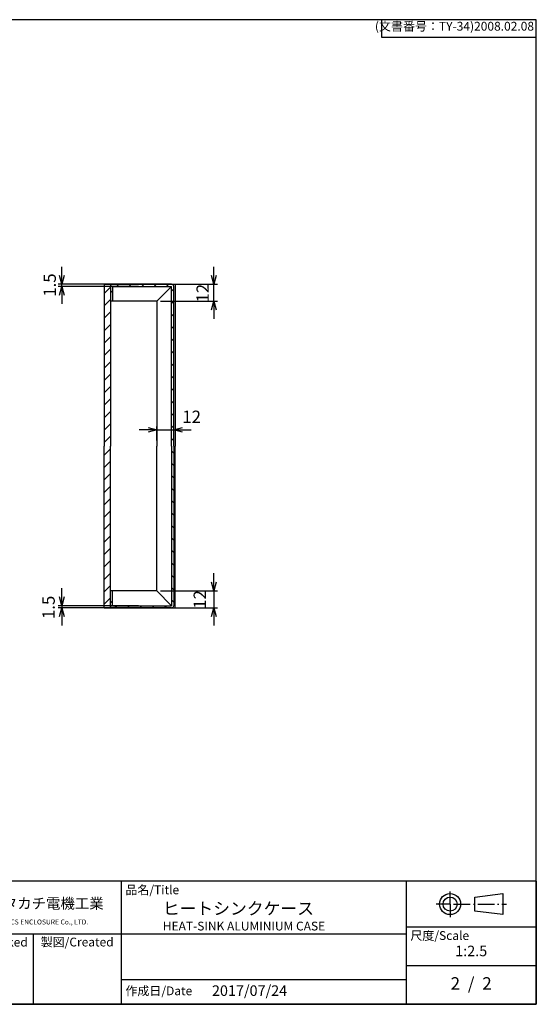
# Model space of a CAD drawing. Units: millimetres. Extents: x 0 to 2025, y 0 to 700.
# Drawn here: x 1658 to 2025, y 0 to 700 of the extents above; entities that cross this region are included whole.
import ezdxf
from ezdxf.enums import TextEntityAlignment as Align

# ---------------------------------------------------------------- set-up
doc = ezdxf.new("R2010")
doc.units = ezdxf.units.MM
doc.linetypes.add('gen7a', pattern=[6.875, 4.75, -0.875, 0.375, -0.875])
doc.layers.add('7A', color=4, linetype='gen7a')
doc.layers.add('RAHM2', color=1, linetype='Continuous')
for name, color, linetype, lineweight in [('AM_5', 3, 'Continuous', 25), ('AM_8', 1, 'Continuous', 25), ('ｼｬｰｼ', 2, 'Continuous', 25), ('ﾋｰﾄｼﾝｸｶﾊﾞｰ', 7, 'Continuous', 25)]:
    doc.layers.add(name, color=color, linetype=linetype, lineweight=lineweight)
doc.styles.get("Standard").update_dxf_attribs({"font": 'ISOCP.SHX', "bigfont": 'EXTFONT.SHX'})
doc.dimstyles.new('AM_ISO$0', dxfattribs={"dimtxt": 3.5, "dimasz": 2.5, "dimexe": 1, "dimexo": 1, "dimgap": 1.5, "dimtad": 1, "dimdsep": 46, "dimtxsty": 'Standard', "dimblk": 'OPEN30', "dimcen": 0, "dimclrd": 3, "dimclre": 3, "dimclrt": 2, "dimadec": 0, "dimazin": 2, "dimtp": 0.1, "dimtm": 0.1, "dimtfac": 0.71, "dimtmove": 0, "dimatfit": 3, "dimldrblk": 'OPEN30', "dimfxl": 0, "dimlwd": -1, "dimlwe": -1, "dimarcsym": 0})

# ---------------------------------------------------------------- blocks, each defined once
blk = doc.blocks.new('TK-A3')
for p, q in [((359, 280), (359, 275)), ((359, 275), (403, 275))]:
    blk.add_line(p, q)
blk.add_lwpolyline([(0, 0), (403, 0), (403, 280), (0, 280)], close=True)
at = {"insert": (402.36, 276.11), "char_height": 2.5, "width": 43.0784, "attachment_point": 9}
blk.add_mtext('(文書番号：TY-34)2008.02.08', dxfattribs=at)
blk = doc.blocks.new('A$C0FAF06CF')
at = {"layer": 'AM_8'}
h = blk.add_hatch(color=1, dxfattribs=at)
edge = h.paths.add_edge_path()
edge.add_line((-8.01, -2.41), (8.01, -2.41))
edge.add_arc((8.01, -1.77), 0.638, 270, 360)
edge.add_line((8.65, -1.77), (8.65, 1.77))
edge.add_arc((8.01, 1.77), 0.638, 0, 90)
edge.add_line((8.01, 2.41), (-8.01, 2.41))
edge.add_arc((-8.01, 1.77), 0.638, 90, 180)
edge.add_line((-8.65, 1.77), (-8.65, -1.77))
edge.add_arc((-8.01, -1.77), 0.638, 180, 270)
edge = h.paths.add_edge_path(flags=16)
edge.add_line((-7.47, 2.09), (7.47, 2.09))
edge.add_arc((7.47, 1.55), 0.542, 0, 90, ccw=False)
edge.add_line((8.01, 1.55), (8.01, -1.55))
edge.add_arc((7.47, -1.55), 0.542, 270, 360, ccw=False)
edge.add_line((7.47, -2.09), (-7.47, -2.09))
edge.add_arc((-7.47, -1.55), 0.542, 180, 270, ccw=False)
edge.add_line((-8.01, -1.55), (-8.01, 1.55))
edge.add_arc((-7.47, 1.55), 0.542, 90, 180, ccw=False)
for points in [[(-5.45, 0.59), (-5.45, 1.04), (-7.53, 1.04), (-7.53, 0.59), (-6.76, 0.59), (-6.76, -1.22), (-6.23, -1.22), (-6.23, 0.59)], [(-3.15, 1.04), (-3.15, -1.22), (-2.67, -1.22), (-2.67, -0.62), (-2.19, -0.1), (-1.52, -1.22), (-0.96, -1.22), (-1.85, 0.27), (-1.14, 1.04), (-1.79, 1.04), (-2.67, 0.09), (-2.67, 1.04)], [(4.3, 1.04), (4.3, -1.22), (4.78, -1.22), (4.78, -0.32), (5.83, -0.32), (5.83, -1.22), (6.3, -1.22), (6.3, 1.04), (5.83, 1.04), (5.83, 0.13), (4.78, 0.13), (4.78, 1.04)], [(7.28, -1.22), (7.28, 1.04), (6.81, 1.04), (6.81, -1.22)]]:
    blk.add_hatch(color=1, dxfattribs=at).paths.add_polyline_path(points)
h = blk.add_hatch(color=1, dxfattribs=at)
h.paths.add_polyline_path([(-5.26, -1.22), (-5.08, -0.73), (-4.16, -0.73), (-3.98, -1.22), (-3.42, -1.22), (-4.25, 1.04), (-4.99, 1.04), (-5.82, -1.22)])
h.paths.add_polyline_path([(-4.33, -0.27), (-4.91, -0.27), (-4.62, 0.52)], flags=16)
h = blk.add_hatch(color=1, dxfattribs=at)
h.paths.add_polyline_path([(-0.2, -1.22), (-0.02, -0.73), (0.91, -0.73), (1.09, -1.22), (1.65, -1.22), (0.82, 1.04), (0.07, 1.04), (-0.76, -1.22)])
h.paths.add_polyline_path([(0.74, -0.27), (0.16, -0.27), (0.45, 0.52)], flags=16)
h = blk.add_hatch(color=1, dxfattribs=at)
edge = h.paths.add_edge_path()
edge.add_ellipse((2.88, -0.09), major_axis=(0, 0.727), ratio=0.867347, start_angle=304.651, end_angle=609.4109)
edge.add_line((3.47, -0.35), (3.94, -0.55))
edge.add_arc((2.88, -0.09), 1.16, 38.5505, 336.582, ccw=False)
edge.add_line((3.78, 0.63), (3.4, 0.32))
blk = doc.blocks.new('TK-仕様書(和英併記)NEW')
for p, q in [((0, 35), (-193, 35)), ((-193, 35), (-193, 0)), ((-118, 35), (-118, 0)), ((-37, 35), (-37, 0)), ((0, 35), (0, 0)), ((-17.5, 30.5), (-9.5, 31.5)), ((-9.5, 31.5), (-9.5, 25.5)), ((-17.5, 26.5), (-17.5, 30.5)), ((-9.5, 25.5), (-17.5, 26.5)), ((-193, 20), (-37, 20)), ((-168, 20), (-168, 0)), ((-143, 20), (-143, 0)), ((-37, 22), (0, 22)), ((-37, 11), (0, 11)), ((-37, 7), (-118, 7)), ((0, 0), (-193, 0))]:
    blk.add_line(p, q)
for radius in [3, 2]:
    blk.add_circle((-24.5, 28.5), radius)
at = {"layer": '7A'}
for p, q in [((-24.5, 28.5), (-24.5, 32.07)), ((-24.5, 28.5), (-28.5, 28.5)), ((-24.5, 28.5), (-24.5, 24.79)), ((-23.5, 28.5), (-8.5, 28.5))]:
    blk.add_line(p, q, dxfattribs=at)
at = {"xscale": 0.96, "yscale": 0.96, "zscale": 0.96}
blk.add_blockref('A$C0FAF06CF', (-179.07, 28.69), dxfattribs=at)
at = {"attachment_point": 4}
for s, insert, char_height, width in [('{\\fMS Gothic|b0|i0|c128|p49;株式会社タカチ電機工業}', (-167.99, 28.69), 3, 42.8816), ('{\\fArial|b0|i0|c128|p34;TAKACHI ELECTRONICS ENCLOSURE Co., LTD.}', (-167.99, 23.41), 1.4, 44.4483)]:
    blk.add_mtext(s, dxfattribs=dict(at, insert=insert, char_height=char_height, width=width))
for tag, height, p in [('品名', 3.5, (-106.16, 27.25)), ('TITLE', 2.5, (-106.16, 22.25)), ('型番', 3.5, (-106.14, 11.75))]:
    blk.add_attdef(tag, text='', height=height).set_placement(p, align=Align.MIDDLE_LEFT)
for tag, height, p in [('GEN-TITLE-SCA', 3, (-18.5, 14.79)), ('承認', 3.5, (-180.72, 7.73)), ('検図', 3.5, (-155.5, 7.73)), ('製図', 3.5, (-130.5, 7.73)), ('ページNO.', 3.5, (-23, 5.5)), ('総ページ数', 3.5, (-14, 5.5)), ('GEN-TITLE-DAT', 3, (-81.5, 3.5))]:
    blk.add_attdef(tag, text='', height=height).set_placement(p, align=Align.MIDDLE)
at = {"layer": 'RAHM2', "char_height": 2.5}
for s, insert, width, attachment_point in [('品名/Title', (-116.8, 33.8), 90, 1), ('尺度/Scale', (-35.8, 20.8), 20, 1), ('承認/Approved', (-180.5, 18.8), 22.2154, 2), ('検図/Checked', (-155.5, 18.93), 19.8527, 2), ('製図/Created', (-130.5, 18.96), 19.4456, 2), ('作成日/Date', (-116.8, 3.5), 17.8487, 4)]:
    blk.add_mtext(s, dxfattribs=dict(at, insert=insert, width=width, attachment_point=attachment_point))
at = {"layer": 'RAHM2', "color": 0, "insert": (-18.5, 5.5), "char_height": 3.5, "width": 4.4699, "attachment_point": 5}
blk.add_mtext('/', dxfattribs=at)
blk = doc.blocks.new('_Open30')
at = {"color": 0, "linetype": 'ByBlock', "lineweight": -2}
for p, q in [((-1, 0.27), (0, 0)), ((0, 0), (-1, -0.27)), ((0, 0), (-1, 0))]:
    blk.add_line(p, q, dxfattribs=at)
blk = doc.blocks.new('*D29')
at = {"layer": 'AM_5', "color": 3, "transparency": 16777216}
for p, q in [((1687.86, 518.15), (1687.86, 524.4)), ((1742.36, 511.9), (1685.36, 511.9)), ((1687.86, 510.4), (1687.86, 511.9)), ((1742.36, 510.4), (1685.36, 510.4)), ((1687.86, 504.15), (1687.86, 497.9))]:
    blk.add_line(p, q, dxfattribs=at)
at = {"layer": 'Defpoints', "color": 0, "transparency": 16777216}
for p in [(1687.86, 511.9), (1744.86, 511.9), (1744.86, 510.4)]:
    blk.add_point(p, dxfattribs=at)
at = {"layer": 'AM_5', "color": 3, "transparency": 16777216, "xscale": 6.25, "yscale": 6.25, "zscale": 6.25}
for p, rotation in [((1687.86, 511.9), 270), ((1687.86, 510.4), 90)]:
    blk.add_blockref('_Open30', p, dxfattribs=dict(at, rotation=rotation))
at = {"layer": 'AM_5', "color": 2, "transparency": 16777216, "insert": (1680.38, 511.34), "char_height": 8.75, "attachment_point": 5, "rotation": 90}
blk.add_mtext('1.5', dxfattribs=at)
blk = doc.blocks.new('*D30')
at = {"layer": 'AM_5', "color": 3, "transparency": 16777216}
for p, q in [((1687.86, 289.65), (1687.86, 295.9)), ((1742.36, 283.4), (1685.36, 283.4)), ((1742.36, 281.9), (1685.36, 281.9)), ((1687.86, 283.4), (1687.86, 281.9)), ((1687.86, 275.65), (1687.86, 269.4))]:
    blk.add_line(p, q, dxfattribs=at)
at = {"layer": 'Defpoints', "color": 0, "transparency": 16777216}
for p in [(1687.86, 281.9), (1744.86, 283.4), (1744.86, 281.9)]:
    blk.add_point(p, dxfattribs=at)
at = {"layer": 'AM_5', "color": 3, "transparency": 16777216, "xscale": 6.25, "yscale": 6.25, "zscale": 6.25}
for p, rotation in [((1687.86, 283.4), 270), ((1687.86, 281.9), 90)]:
    blk.add_blockref('_Open30', p, dxfattribs=dict(at, rotation=rotation))
at = {"layer": 'AM_5', "color": 2, "transparency": 16777216, "insert": (1679.58, 282.19), "char_height": 8.75, "attachment_point": 5, "rotation": 90}
blk.add_mtext('1.5', dxfattribs=at)
blk = doc.blocks.new('*D32')
at = {"layer": 'AM_5', "color": 3, "transparency": 16777216}
for p, q in [((1749.11, 408.34), (1742.86, 408.34)), ((1755.36, 400.77), (1755.36, 410.84)), ((1755.36, 408.34), (1767.36, 408.34)), ((1767.36, 400.77), (1767.36, 410.84)), ((1773.61, 408.34), (1779.86, 408.34))]:
    blk.add_line(p, q, dxfattribs=at)
at = {"layer": 'Defpoints', "color": 0, "transparency": 16777216}
for p in [(1767.36, 408.34), (1755.36, 398.27), (1767.36, 398.27)]:
    blk.add_point(p, dxfattribs=at)
at = {"layer": 'AM_5', "color": 3, "transparency": 16777216, "xscale": 6.25, "yscale": 6.25, "zscale": 6.25}
blk.add_blockref('_Open30', (1755.36, 408.34), dxfattribs=at)
at = {"layer": 'AM_5', "color": 3, "transparency": 16777216, "xscale": 6.25, "yscale": 6.25, "zscale": 6.25, "rotation": 180}
blk.add_blockref('_Open30', (1767.36, 408.34), dxfattribs=at)
at = {"layer": 'AM_5', "color": 2, "transparency": 16777216, "insert": (1780.11, 416.56), "char_height": 8.75, "attachment_point": 5}
blk.add_mtext('12', dxfattribs=at)
blk = doc.blocks.new('*D33')
at = {"layer": 'AM_5', "color": 3, "transparency": 16777216}
for p, q in [((1795.86, 518.15), (1795.86, 524.4)), ((1768.36, 511.9), (1798.36, 511.9)), ((1795.86, 499.9), (1795.86, 511.9)), ((1757.86, 499.9), (1798.36, 499.9)), ((1795.86, 493.65), (1795.86, 487.4))]:
    blk.add_line(p, q, dxfattribs=at)
at = {"layer": 'Defpoints', "color": 0, "transparency": 16777216}
for p in [(1765.86, 511.9), (1795.86, 511.9), (1755.36, 499.9)]:
    blk.add_point(p, dxfattribs=at)
at = {"layer": 'AM_5', "color": 3, "transparency": 16777216, "xscale": 6.25, "yscale": 6.25, "zscale": 6.25}
for p, rotation in [((1795.86, 511.9), 270), ((1795.86, 499.9), 90)]:
    blk.add_blockref('_Open30', p, dxfattribs=dict(at, rotation=rotation))
at = {"layer": 'AM_5', "color": 2, "transparency": 16777216, "insert": (1789.05, 505.57), "char_height": 8.75, "attachment_point": 5, "rotation": 90}
blk.add_mtext('12', dxfattribs=at)
blk = doc.blocks.new('*D34')
at = {"layer": 'AM_5', "color": 3, "transparency": 16777216}
for p, q in [((1795.86, 300.15), (1795.86, 306.4)), ((1757.86, 293.9), (1798.36, 293.9)), ((1795.86, 293.9), (1795.86, 281.9)), ((1768.36, 281.9), (1798.36, 281.9)), ((1795.86, 275.65), (1795.86, 269.4))]:
    blk.add_line(p, q, dxfattribs=at)
at = {"layer": 'Defpoints', "color": 0, "transparency": 16777216}
for p in [(1755.36, 293.9), (1765.86, 281.9), (1795.86, 281.9)]:
    blk.add_point(p, dxfattribs=at)
at = {"layer": 'AM_5', "color": 3, "transparency": 16777216, "xscale": 6.25, "yscale": 6.25, "zscale": 6.25}
for p, rotation in [((1795.86, 293.9), 270), ((1795.86, 281.9), 90)]:
    blk.add_blockref('_Open30', p, dxfattribs=dict(at, rotation=rotation))
at = {"layer": 'AM_5', "color": 2, "transparency": 16777216, "insert": (1787, 287.82), "char_height": 8.75, "attachment_point": 5, "rotation": 90}
blk.add_mtext('12', dxfattribs=at)

msp = doc.modelspace()

# ---------------------------------------------------------------- hatches: boundary and pattern name
at = {"layer": 'AM_8'}
h = msp.add_hatch(dxfattribs=at)
h.set_pattern_fill('_U', color=256, scale=6.25, angle=45, style=0, pattern_type=0)
h.set_pattern_definition([(45, (170.959, 63.3516), (-4.419417, 4.419417), [])])
h.paths.add_polyline_path([(1722.363, 281.896), (1722.363, 511.896), (1717.863, 511.896), (1717.863, 281.896)])
h = msp.add_hatch(dxfattribs=at)
h.set_pattern_fill('_U', color=256, scale=6.25, angle=135, style=0, pattern_type=0)
h.set_pattern_definition([(135, (2142.26, -1300.0364), (-4.419417, -4.419417), [])])
edge = h.paths.add_edge_path()
edge.add_line((1723.863, 283.396), (1723.863, 293.896))
edge.add_line((1723.863, 293.896), (1722.363, 293.896))
edge.add_line((1722.363, 293.896), (1722.363, 283.396))
edge.add_arc((1723.863, 283.396), 1.5, 180, 270)
edge.add_line((1723.863, 281.896), (1765.863, 281.896))
edge.add_arc((1765.863, 283.396), 1.5, 270, 360)
edge.add_line((1767.363, 283.396), (1767.363, 510.396))
edge.add_arc((1765.863, 510.396), 1.5, 360, 450)
edge.add_line((1765.863, 511.896), (1723.863, 511.896))
edge.add_arc((1723.863, 510.396), 1.5, 90, 180)
edge.add_line((1722.363, 510.396), (1722.363, 499.896))
edge.add_line((1722.363, 499.896), (1723.863, 499.896))
edge.add_line((1723.863, 499.896), (1723.863, 510.396))
edge.add_line((1723.863, 510.396), (1765.863, 510.396))
edge.add_line((1765.863, 510.396), (1765.863, 283.396))
edge.add_line((1765.863, 283.396), (1723.863, 283.396))

# ---------------------------------------------------------------- linework, layer by layer
at = {"layer": 'ｼｬｰｼ'}
for p, q in [((1765.863, 511.896), (1723.863, 511.896)), ((1722.363, 510.396), (1722.363, 499.896)), ((1723.863, 510.396), (1765.863, 510.396)), ((1723.863, 510.396), (1723.863, 499.896)), ((1755.363, 499.896), (1765.863, 510.396)), ((1765.863, 396.896), (1765.863, 510.396)), ((1767.363, 396.896), (1767.363, 510.396)), ((1755.363, 499.896), (1722.363, 499.896)), ((1755.363, 499.896), (1755.363, 396.896)), ((1755.363, 293.896), (1755.363, 396.896)), ((1765.863, 396.896), (1765.863, 283.396)), ((1767.363, 396.896), (1767.363, 283.396)), ((1755.363, 293.896), (1722.363, 293.896)), ((1722.363, 283.396), (1722.363, 293.896)), ((1723.863, 283.396), (1723.863, 293.896)), ((1755.363, 293.896), (1765.863, 283.396)), ((1723.863, 283.396), (1765.863, 283.396)), ((1765.863, 281.896), (1723.863, 281.896))]:
    msp.add_line(p, q, dxfattribs=at)
for centre, start, end in [((1723.863, 510.396), 90, 180), ((1765.863, 510.396), 0, 90), ((1723.863, 283.396), 180, 270), ((1765.863, 283.396), 270, 0)]:
    msp.add_arc(centre, 1.5, start, end, dxfattribs=at)
at = {"layer": 'ﾋｰﾄｼﾝｸｶﾊﾞｰ'}
for p, q in [((1717.863, 511.896), (1717.863, 396.896)), ((1717.863, 511.896), (1768.363, 511.896)), ((1722.363, 511.896), (1722.363, 396.896)), ((1768.363, 511.896), (1768.363, 396.896)), ((1717.863, 281.896), (1717.863, 396.896)), ((1722.363, 281.896), (1722.363, 396.896)), ((1768.363, 281.896), (1768.363, 396.896)), ((1717.863, 281.896), (1768.363, 281.896))]:
    msp.add_line(p, q, dxfattribs=at)

# ---------------------------------------------------------------- block references
at = {"lineweight": 0, "xscale": 2.5, "yscale": 2.5, "zscale": 2.5}
msp.add_blockref('TK-A3', (1017.5, 0), dxfattribs=at)
msp.add_blockref('TK-仕様書(和英併記)NEW', (2025, 0), dxfattribs=at).add_auto_attribs({'品名': 'ヒートシンクケース', 'TITLE': 'HEAT-SINK ALUMINIUM CASE', 'GEN-TITLE-DAT': '2017/07/24', 'GEN-TITLE-SCA': '1:2.5', 'ページNO.': '2', '総ページ数': '2'})

# ---------------------------------------------------------------- dimensions: what is measured, and where the dimension line sits
at = {"layer": 'AM_5'}
for base, p1, p2, picture, middle in [((1687.863, 511.896), (1744.863, 510.396), (1744.863, 511.896), '*D29', (1680.385, 511.337)), ((1795.863, 511.896), (1755.363, 499.896), (1765.863, 511.896), '*D33', (1789.048, 505.57)), ((1795.863, 281.896), (1755.363, 293.896), (1765.863, 281.896), '*D34', (1786.999, 287.822)), ((1687.863, 281.896), (1744.863, 283.396), (1744.863, 281.896), '*D30', (1679.578, 282.189))]:
    dim = msp.add_linear_dim(base=base, p1=p1, p2=p2, angle=90, dimstyle='AM_ISO$0', override={"dimscale": 2.5, "dimtmove": 2}, dxfattribs=at)
    dim.commit()
    dim.dimension.update_dxf_attribs({"geometry": picture, "text_midpoint": middle, "dimtype": 160})
dim = msp.add_linear_dim(base=(1767.363, 408.344), p1=(1755.363, 398.274), p2=(1767.363, 398.274), dimstyle='AM_ISO$0', override={"dimscale": 2.5, "dimtmove": 2}, dxfattribs=at)
dim.commit()
dim.dimension.update_dxf_attribs({"geometry": '*D32', "text_midpoint": (1780.105, 416.562), "dimtype": 160})

doc.saveas('drawing.dxf')
